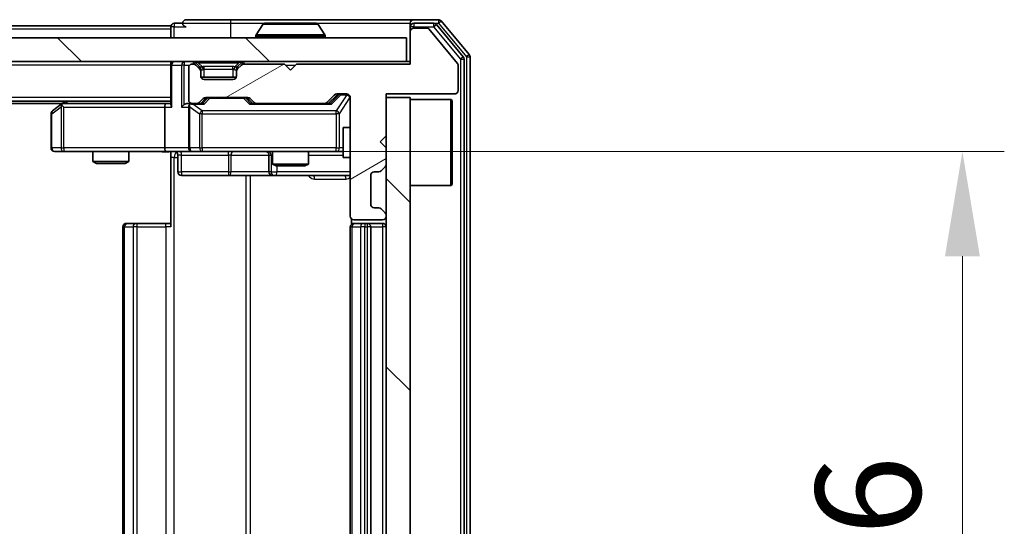
# Model space of a CAD drawing. Units: millimetres. Extents: x 0 to 5795, y 0 to 984.
# Drawn here: x 1974 to 2057, y 776 to 819 of the extents above; entities that cross this region are included whole.
import ezdxf

# ---------------------------------------------------------------- set-up
doc = ezdxf.new("R2010")
doc.units = ezdxf.units.MM
doc.header["$LTSCALE"] = 2.5
doc.layers.get('Defpoints').update_dxf_attribs({"lineweight": 25})
for name, color, linetype, lineweight in [('Dimension (ISO)', 7, 'Continuous', 18), ('Dimension (ISO) @ 1', 7, 'Continuous', 18), ('Hatch (ISO)', 1, 'Continuous', 18), ('Visible (ISO)', 7, 'Continuous', 35), ('Visible Narrow (ISO)', 7, 'Continuous', 25)]:
    doc.layers.add(name, color=color, linetype=linetype, lineweight=lineweight)
doc.styles.add('Note Text (TK)', font='MS PGothic.ttf')
doc.dimstyles.new('Default - Method 1b (TK)', dxfattribs={"dimscale": 2.5, "dimtxt": 2.5, "dimasz": 2.5, "dimexe": 1, "dimexo": 1.5, "dimgap": 1, "dimtad": 1, "dimrnd": 1e-08, "dimdsep": 46, "dimtxsty": 'Note Text (TK)', "dimcen": 0.09, "dimdle": 5, "dimclrd": 100, "dimclre": 100, "dimclrt": 7, "dimadec": 1, "dimazin": 1, "dimtfac": 1, "dimtmove": 0, "dimatfit": 3, "dimfxl": 1, "dimtolj": 1, "dimlwd": -1, "dimlwe": -1, "dimarcsym": 0})
pattern_1 = [(135.0002, (936.75, -28), (-7.857695, -7.85775), [])]

# ---------------------------------------------------------------- blocks, each defined once
blk = doc.blocks.new('*D32')
at = {"layer": 'Defpoints', "color": 0}
for p in [(1986.684, 807.526), (1986.684, 741.526), (2053.184, 741.526)]:
    blk.add_point(p, dxfattribs=at)
at = {"layer": 'Dimension (ISO)', "color": 100}
for p, q in [((1991.934, 807.526), (2056.684, 807.526)), ((2053.184, 798.776), (2053.184, 750.276)), ((1991.934, 741.526), (2056.684, 741.526))]:
    blk.add_line(p, q, dxfattribs=at)
for points in [[(2051.726, 798.776), (2054.642, 798.776), (2053.184, 807.526)], [(2051.726, 750.276), (2054.642, 750.276), (2053.184, 741.526)]]:
    blk.add_solid(points, dxfattribs=at)
at = {"layer": 'Dimension (ISO)', "color": 7, "insert": (2045.309, 768.858), "char_height": 8.75, "attachment_point": 4, "rotation": 90, "style": 'Note Text (TK)'}
blk.add_mtext('\\A1;66', dxfattribs=at)

msp = doc.modelspace()

# ---------------------------------------------------------------- hatches: boundary and pattern name
at = {"layer": 'Hatch (ISO)'}
h = msp.add_hatch(dxfattribs=at)
h.set_pattern_fill('ANSI31', color=256, scale=88.9, angle=-14.999978, style=0)
h.set_pattern_definition([(30, (936.75, -28), (-5.55625, 9.623705), [])])
edge = h.paths.add_edge_path()
edge.add_line((2007.0597, 814.8256), (1997.5597, 814.8256))
edge.add_line((1997.5597, 814.8256), (1997.0597, 814.3256))
edge.add_line((1997.0597, 814.3256), (1996.5597, 814.8256))
edge.add_line((1996.5597, 814.8256), (1993.1839, 814.8256))
edge.add_ellipse((1993.1839, 814.5256), major_axis=(-0.3, 0), ratio=1, start_angle=270, end_angle=315)
edge.add_line((1992.9718, 814.7377), (1992.6475, 814.4134))
edge.add_ellipse((1992.8597, 814.2013), major_axis=(-0.2121, -0.2121), ratio=1, start_angle=270, end_angle=315)
edge.add_line((1992.5597, 814.2013), (1992.5597, 813.8256))
edge.add_ellipse((1992.2597, 813.8256), major_axis=(0, -0.3), ratio=1, start_angle=0, end_angle=90, ccw=False)
edge.add_line((1992.2597, 813.5256), (1989.8597, 813.5256))
edge.add_ellipse((1989.8597, 813.8256), major_axis=(-0.3, 0), ratio=1, start_angle=0, end_angle=90, ccw=False)
edge.add_line((1989.5597, 813.8256), (1989.5597, 814.2013))
edge.add_ellipse((1989.2597, 814.2013), major_axis=(0, 0.3), ratio=1, start_angle=270, end_angle=315)
edge.add_line((1989.4718, 814.4134), (1989.1475, 814.7377))
edge.add_ellipse((1988.9354, 814.5256), major_axis=(-0.2121, 0.2121), ratio=1, start_angle=270, end_angle=315)
edge.add_line((1988.9354, 814.8256), (1988.8597, 814.8256))
edge.add_ellipse((1988.8597, 814.5256), major_axis=(-0.3, 0), ratio=1, start_angle=270, end_angle=360)
edge.add_line((1988.5597, 814.5256), (1988.5597, 811.8256))
edge.add_ellipse((1988.8597, 811.8256), major_axis=(0, -0.3), ratio=1, start_angle=270, end_angle=360)
edge.add_line((1988.8597, 811.5256), (1989.2354, 811.5256))
edge.add_ellipse((1989.2354, 811.8256), major_axis=(0.3, 0), ratio=1, start_angle=270, end_angle=315)
edge.add_line((1989.4475, 811.6134), (1989.7718, 811.9377))
edge.add_ellipse((1989.9839, 811.7256), major_axis=(0.2121, 0.2121), ratio=1, start_angle=45, end_angle=90, ccw=False)
edge.add_line((1989.9839, 812.0256), (1993.4854, 812.0256))
edge.add_ellipse((1993.4854, 811.7256), major_axis=(0.3, 0), ratio=1, start_angle=45, end_angle=90, ccw=False)
edge.add_line((1993.6975, 811.9377), (1994.0218, 811.6134))
edge.add_ellipse((1994.2339, 811.8256), major_axis=(0.2121, -0.2121), ratio=1, start_angle=270, end_angle=315)
edge.add_line((1994.2339, 811.5256), (1999.8854, 811.5256))
edge.add_ellipse((1999.8854, 811.8256), major_axis=(0.3, 0), ratio=1, start_angle=270, end_angle=315)
edge.add_line((2000.0975, 811.6134), (2000.7218, 812.2377))
edge.add_ellipse((2000.9339, 812.0256), major_axis=(0.2121, 0.2121), ratio=1, start_angle=45, end_angle=90, ccw=False)
edge.add_line((2000.9339, 812.3256), (2001.7597, 812.3256))
edge.add_ellipse((2001.7597, 812.0256), major_axis=(0.3, 0), ratio=1, start_angle=0, end_angle=90, ccw=False)
edge.add_line((2002.0597, 812.0256), (2002.0597, 802.1256))
edge.add_ellipse((2002.3597, 802.1256), major_axis=(0, -0.3), ratio=1, start_angle=270, end_angle=360)
edge.add_line((2002.3597, 801.8256), (2004.7597, 801.8256))
edge.add_ellipse((2004.7597, 802.1256), major_axis=(0.3, 0), ratio=1, start_angle=270, end_angle=360)
edge.add_line((2005.0597, 802.1256), (2005.0597, 802.2013))
edge.add_ellipse((2004.7597, 802.2013), major_axis=(0, 0.3), ratio=1, start_angle=270, end_angle=315)
edge.add_line((2004.9718, 802.4134), (2004.6475, 802.7377))
edge.add_ellipse((2004.4354, 802.5256), major_axis=(-0.2121, 0.2121), ratio=1, start_angle=270, end_angle=315)
edge.add_line((2004.4354, 802.8256), (2004.0597, 802.8256))
edge.add_ellipse((2004.0597, 803.1256), major_axis=(-0.3, 0), ratio=1, start_angle=0, end_angle=90, ccw=False)
edge.add_line((2003.7597, 803.1256), (2003.7597, 805.5256))
edge.add_ellipse((2004.0597, 805.5256), major_axis=(0, 0.3), ratio=1, start_angle=0, end_angle=90, ccw=False)
edge.add_line((2004.0597, 805.8256), (2004.4354, 805.8256))
edge.add_ellipse((2004.4354, 806.1256), major_axis=(0.3, 0), ratio=1, start_angle=270, end_angle=315)
edge.add_line((2004.6475, 805.9134), (2004.9718, 806.2377))
edge.add_ellipse((2004.7597, 806.4498), major_axis=(0.2121, 0.2121), ratio=1, start_angle=270, end_angle=315)
edge.add_line((2005.0597, 806.4498), (2005.0597, 807.8256))
edge.add_line((2005.0597, 807.8256), (2004.5597, 808.3256))
edge.add_line((2004.5597, 808.3256), (2005.0597, 808.8256))
edge.add_line((2005.0597, 808.8256), (2005.0597, 812.3256))
edge.add_line((2005.0597, 812.3256), (2010.7597, 812.3256))
edge.add_ellipse((2010.7597, 812.6256), major_axis=(0.3, 0), ratio=1, start_angle=270, end_angle=360)
edge.add_line((2011.0597, 812.6256), (2011.0597, 814.7531))
edge.add_ellipse((2010.8597, 814.7531), major_axis=(0, 0.2), ratio=1, start_angle=270, end_angle=309.805571)
edge.add_line((2011.0133, 814.8812), (2008.6196, 817.7536))
edge.add_ellipse((2008.466, 817.6256), major_axis=(-0.128, 0.1536), ratio=1, start_angle=270, end_angle=320.194429)
edge.add_line((2008.466, 817.8256), (2007.3597, 817.8256))
edge.add_ellipse((2007.3597, 817.5256), major_axis=(-0.3, 0), ratio=1, start_angle=270, end_angle=360)
edge.add_line((2007.0597, 817.5256), (2007.0597, 814.8256))
h = msp.add_hatch(dxfattribs=at)
h.set_pattern_fill('ANSI31', color=256, scale=88.9, angle=90.00021, style=0)
h.set_pattern_definition(pattern_1)
h.paths.add_polyline_path([(1767.3597, 817.0256), (1767.3597, 815.0256), (2006.7597, 815.0256), (2006.7597, 817.0256)])
h = msp.add_hatch(dxfattribs=at)
h.set_pattern_fill('ANSI31', color=256, scale=88.9, angle=90.00021, style=0)
h.set_pattern_definition(pattern_1)
h.paths.add_polyline_path([(2007.0597, 812.0256), (2005.0597, 812.0256), (2005.0597, 737.0256), (2007.0597, 737.0256)])

# ---------------------------------------------------------------- linework, layer by layer
at = {"layer": 'Visible (ISO)'}
for p, q in [((1992.0597, 818.5256), (1988.3597, 818.5256)), ((2007.3597, 818.5256), (1992.0597, 818.5256)), ((2009.4192, 818.5256), (2007.3597, 818.5256)), ((2011.9901, 815.609), (2009.6496, 818.4176)), ((1987.0597, 818.0256), (1787.0597, 818.0256)), ((1987.0597, 817.7256), (1987.0597, 818.0256)), ((1987.0597, 817.7256), (1987.0597, 817.0256)), ((1988.0597, 818.2256), (1987.3597, 818.2256)), ((1994.7505, 818.1346), (1994.192, 817.2753)), ((1999.2011, 818.2256), (1994.9182, 818.2256)), ((1999.3688, 818.1346), (1999.9274, 817.2753)), ((2007.0597, 817.9256), (2007.0597, 818.2256)), ((2007.0597, 817.9256), (2007.0597, 817.5256)), ((2007.0597, 817.5256), (2007.0597, 814.8256)), ((2009.0183, 818.2256), (2007.3597, 818.2256)), ((2008.466, 817.8256), (2007.3597, 817.8256)), ((2011.0133, 814.8812), (2008.6196, 817.7536)), ((2011.4901, 815.428), (2009.2488, 818.1176)), ((2006.7597, 817.0256), (1767.3597, 817.0256)), ((1994.1597, 817.1256), (1994.1597, 817.1663)), ((1999.9597, 817.1256), (1999.9597, 817.1663)), ((2006.7597, 815.0256), (2006.7597, 817.0256)), ((1767.3597, 815.0256), (2006.7597, 815.0256)), ((1987.0597, 814.7256), (1987.0597, 815.0256)), ((2007.0597, 815.0256), (2006.7597, 815.0256)), ((2011.5597, 733.8152), (2011.5597, 815.2359)), ((2012.0597, 733.6342), (2012.0597, 815.4169)), ((1987.0597, 814.7256), (1987.0597, 811.4377)), ((1988.5597, 814.5256), (1988.5597, 811.8256)), ((1988.9354, 814.8256), (1988.8597, 814.8256)), ((1989.4718, 814.6134), (1989.1475, 814.9377)), ((1989.4718, 814.4134), (1989.1475, 814.7377)), ((1989.4922, 814.593), (1989.4718, 814.6134)), ((1989.5597, 814.2013), (1989.5597, 814.4013)), ((1989.5597, 813.8256), (1989.5597, 814.2013)), ((1992.5597, 814.4013), (1992.5597, 814.2013)), ((1992.5597, 814.2013), (1992.5597, 813.8256)), ((1992.6475, 814.6134), (1992.6271, 814.593)), ((1992.9718, 814.9377), (1992.6475, 814.6134)), ((1992.9718, 814.7377), (1992.6475, 814.4134)), ((1996.5597, 814.8256), (1993.1839, 814.8256)), ((1997.0597, 814.3256), (1996.5597, 814.8256)), ((1997.5597, 814.8256), (1997.0597, 814.3256)), ((2007.0597, 814.8256), (1997.5597, 814.8256)), ((2011.0597, 812.6256), (2011.0597, 814.7531)), ((1992.5425, 813.7256), (1989.5768, 813.7256)), ((1992.2597, 813.5256), (1989.8597, 813.5256)), ((1987.0597, 811.7256), (1787.0597, 811.7256)), ((1978.2597, 811.7256), (1977.913, 811.4656)), ((1989.4475, 811.6134), (1989.7718, 811.9377)), ((1989.5597, 811.5256), (1989.9718, 811.9377)), ((1989.9839, 812.0256), (1993.4854, 812.0256)), ((1993.4975, 811.9377), (1993.9097, 811.5256)), ((1993.6975, 811.9377), (1994.0218, 811.6134)), ((2000.0975, 811.6134), (2000.7218, 812.2377)), ((2000.2097, 811.5256), (2000.9218, 812.2377)), ((2000.9339, 812.3256), (2001.7597, 812.3256)), ((2002.0597, 812.0256), (2002.0597, 802.1256)), ((2005.0597, 808.8256), (2005.0597, 812.3256)), ((2005.0597, 812.3256), (2010.7597, 812.3256)), ((2007.0597, 812.0256), (2005.0597, 812.0256)), ((2005.0597, 812.0256), (2005.0597, 737.0256)), ((2007.0597, 737.0256), (2007.0597, 812.0256)), ((2007.0597, 811.8756), (2010.4597, 811.8756)), ((2010.4597, 804.6756), (2010.4597, 811.8756)), ((2010.5597, 811.7756), (2010.4597, 811.8756)), ((2010.5597, 811.7756), (2010.5597, 804.7756)), ((1977.993, 811.5256), (1796.1263, 811.5256)), ((1977.913, 811.4656), (1977.1797, 810.9156)), ((1978.1231, 811.2256), (1977.9675, 811.3812)), ((1986.6839, 811.5256), (1978.093, 811.5256)), ((1986.5597, 811.2256), (1986.5597, 807.8256)), ((1987.0597, 811.5256), (1986.6839, 811.5256)), ((1988.8597, 811.5256), (1988.4839, 811.5256)), ((1988.5597, 811.2256), (1988.5597, 807.8256)), ((1988.8597, 811.5256), (1989.2354, 811.5256)), ((1989.7358, 811.5256), (1989.2354, 811.5256)), ((1994.2339, 811.5256), (1993.7336, 811.5256)), ((1994.2339, 811.5256), (1999.8854, 811.5256)), ((2000.3858, 811.5256), (1999.8854, 811.5256)), ((1977.0597, 810.6756), (1977.0597, 807.8256)), ((2001.4597, 809.5256), (2001.4597, 807.0256)), ((2002.0597, 809.5256), (2001.4597, 809.5256)), ((2004.5597, 808.3256), (2005.0597, 808.8256)), ((2005.0597, 807.8256), (2004.5597, 808.3256)), ((2005.0597, 806.4498), (2005.0597, 807.8256)), ((1977.3597, 807.5256), (1978.1231, 807.5256)), ((1978.1231, 807.5256), (1986.6839, 807.5256)), ((1980.5597, 807.5256), (1980.5597, 806.6789)), ((1983.5597, 807.5256), (1983.5597, 806.6789)), ((1988.8597, 807.5256), (1986.6839, 807.5256)), ((1987.0597, 807.5178), (1987.0597, 807.0256)), ((1987.0597, 801.2256), (1987.0597, 807.0256)), ((1987.661, 807.2256), (1987.661, 805.8256)), ((1988.8597, 807.5256), (1989.6779, 807.5256)), ((1989.6779, 807.5256), (2000.8743, 807.5256)), ((1995.2651, 807.2256), (1995.2651, 805.8256)), ((1995.5597, 807.5256), (1995.5597, 806.4789)), ((1998.5597, 807.5256), (1998.5597, 806.4789)), ((2000.8743, 807.5256), (2001.4597, 807.5256)), ((2002.0597, 807.0256), (2001.4597, 807.0256)), ((1980.5597, 806.6789), (1983.5597, 806.6789)), ((1980.8664, 806.5256), (1980.5597, 806.6789)), ((1983.2529, 806.5256), (1980.8664, 806.5256)), ((1983.2529, 806.5256), (1983.5597, 806.6789)), ((1995.5597, 806.4789), (1998.5597, 806.4789)), ((1995.8664, 806.3256), (1995.5597, 806.4789)), ((1998.2529, 806.3256), (1995.8664, 806.3256)), ((1998.2529, 806.3256), (1998.5597, 806.4789)), ((2004.6475, 805.9134), (2004.9718, 806.2377)), ((1987.961, 805.5256), (1991.8906, 805.5256)), ((1991.8906, 805.5256), (1995.5651, 805.5256)), ((1995.5651, 805.5256), (1995.7367, 805.5256)), ((1995.7367, 805.5256), (2002.0597, 805.5256)), ((2003.7597, 803.1256), (2003.7597, 805.5256)), ((2004.0597, 805.8256), (2004.4354, 805.8256)), ((2007.0597, 804.6756), (2010.4597, 804.6756)), ((2010.5597, 804.7756), (2010.4597, 804.6756)), ((2004.4354, 802.8256), (2004.0597, 802.8256)), ((2004.9718, 802.4134), (2004.6475, 802.7377)), ((2002.1495, 801.9115), (2002.1495, 801.4396)), ((2005.0597, 802.1256), (2005.0597, 802.2013)), ((1983.0597, 801.2256), (1983.0597, 747.8256)), ((1983.3597, 801.5256), (1983.4182, 801.5256)), ((1984.1253, 801.5256), (1983.4182, 801.5256)), ((1984.1253, 801.5256), (1984.2668, 801.5256)), ((1986.6454, 801.5256), (1984.2668, 801.5256)), ((1986.6454, 801.5256), (1987.0597, 801.5256)), ((2002.0597, 801.2256), (2002.0597, 747.8256)), ((2002.3597, 801.8256), (2004.7597, 801.8256)), ((2002.3597, 801.5256), (2002.4182, 801.5256)), ((2003.1253, 801.5256), (2002.4182, 801.5256)), ((2003.1253, 801.5256), (2003.2668, 801.5256)), ((2003.4597, 801.5256), (2003.2668, 801.5256)), ((2004.7597, 801.5256), (2003.4597, 801.5256)), ((2003.7597, 747.8256), (2003.7597, 801.2256))]:
    msp.add_line(p, q, dxfattribs=at)
for centre, radius, start, end in [((1988.3597, 818.2256), 0.3, 90, 180), ((2007.3597, 818.2256), 0.3, 90, 180), ((2009.4192, 818.2256), 0.3, 39.805571, 90), ((1987.3597, 817.9256), 0.3, 90, 180), ((1988.3597, 818.2256), 0.3, 180, 270), ((1994.9182, 818.0256), 0.2, 90, 146.976132), ((1999.2011, 818.0256), 0.2, 33.023868, 90), ((2007.3597, 817.9256), 0.3, 90, 180), ((2007.3597, 817.5256), 0.3, 90, 180), ((2008.466, 817.6256), 0.2, 39.805571, 90), ((2009.0183, 817.9256), 0.3, 39.805571, 90), ((1994.3597, 817.1663), 0.2, 146.976132, 180), ((1994.2597, 817.1256), 0.1, 180, 270), ((1999.8597, 817.1256), 0.1, 270, 0), ((1999.7597, 817.1663), 0.2, 0, 33.023868), ((1987.3597, 814.7256), 0.3, 90, 180), ((1988.9354, 814.7256), 0.3, 45, 90), ((1993.1839, 814.7256), 0.3, 90, 135), ((2011.2597, 815.2359), 0.3, 0, 39.805571), ((2011.7597, 815.4169), 0.3, 0, 39.805571), ((1988.8597, 814.5256), 0.3, 90, 180), ((1988.9354, 814.5256), 0.3, 45, 90), ((1989.2597, 814.4013), 0.3, 0, 45), ((1989.2597, 814.2013), 0.3, 0, 45), ((1992.8597, 814.4013), 0.3, 135, 180), ((1992.8597, 814.2013), 0.3, 135, 180), ((1993.1839, 814.5256), 0.3, 90, 135), ((2010.8597, 814.7531), 0.2, 0, 39.805571), ((1989.8597, 813.8256), 0.3, 180, 270), ((1992.2597, 813.8256), 0.3, 270, 0), ((2010.7597, 812.6256), 0.3, 270, 0), ((1988.8597, 811.8256), 0.3, 180, 270), ((1989.9839, 811.7256), 0.3, 90, 135), ((1993.4854, 811.7256), 0.3, 45, 90), ((2000.9339, 812.0256), 0.3, 90, 135), ((2001.7597, 812.0256), 0.3, 0, 90), ((1977.3597, 810.6756), 0.3, 126.869898, 180), ((1978.093, 811.2256), 0.3, 113.437984, 126.869898), ((1978.093, 811.2256), 0.3, 90, 113.437984), ((1988.8597, 811.2256), 0.3, 148.755545, 180), ((1988.8597, 811.2256), 0.3, 90, 113.437985), ((1989.2354, 811.8256), 0.3, 270, 315), ((1994.2339, 811.8256), 0.3, 225, 270), ((1999.8854, 811.8256), 0.3, 270, 315), ((1977.3597, 807.8256), 0.3, 180, 270), ((1988.8597, 807.8256), 0.3, 180, 270), ((1987.361, 807.2256), 0.3, 0, 90), ((1994.9651, 807.2256), 0.3, 0, 90), ((2004.7597, 806.4498), 0.3, 315, 0), ((1987.961, 805.8256), 0.3, 180, 270), ((1995.5651, 805.8256), 0.3, 180, 270), ((2004.0597, 805.5256), 0.3, 90, 180), ((2004.4354, 806.1256), 0.3, 270, 315), ((2004.0597, 803.1256), 0.3, 180, 270), ((2004.4354, 802.5256), 0.3, 45, 90), ((2002.3597, 802.1256), 0.3, 180, 270), ((2004.7597, 802.1256), 0.3, 270, 0), ((2004.7597, 802.2013), 0.3, 0, 45), ((1983.3597, 801.2256), 0.3, 90, 180), ((2002.3597, 801.2256), 0.3, 90, 180), ((2003.4597, 801.2256), 0.3, 0, 90), ((2004.7597, 801.2256), 0.3, 0, 90)]:
    msp.add_arc(centre, radius, start, end, dxfattribs=at)
for centre, major_axis, ratio, start_param, end_param in [((1990.184, 811.7256), (-0.3, 0), 0.9998508, 4.712389, 5.4978618), ((1993.2854, 811.7256), (0.3, 0), 0.9998508, 0.7853235, 1.5707963), ((2001.134, 812.0256), (-0.3, 0), 0.9998508, 4.712389, 5.4978618), ((1978.1231, 811.2481), (0.2411, 0.4823), 0.3700244, 1.4790131, 1.7537399), ((1986.6839, 811.2256), (0, -0.3), 0.4142136, 3.1415927, 4.712389), ((1987.3597, 811.2256), (0.2772, -0.2772), 0.4142136, 3.5342917, 4.3196899), ((1988.1839, 811.2256), (-0.2772, -0.2772), 0.4142136, 4.3196899, 5.1050881), ((1988.4839, 811.2256), (-0.4243, 0), 0.7071068, 4.712389, 5.4977871), ((1988.8597, 811.2481), (-0.2515, 0.483), 0.3384375, 1.1216156, 1.3963425), ((1988.8919, 811.2256), (-0.6487, 0.2044), 0.3384375, 4.8186392, 5.0530703), ((1989.8389, 811.2256), (0.1246, -0.2958), 0.4004104, 2.3310669, 2.974568), ((1993.6304, 811.2256), (-0.1246, -0.2958), 0.4004104, 3.3086173, 3.9521184), ((2000.4889, 811.2256), (0.1246, -0.2958), 0.4004104, 2.3310669, 2.974568), ((1986.6839, 807.8256), (0, -0.3), 0.4142136, 4.712389, 6.2831853)]:
    msp.add_ellipse(centre, major_axis=major_axis, ratio=ratio, start_param=start_param, end_param=end_param, dxfattribs=at)
for points, knots in [([(1995.0421, 818.2255), (1995.0414, 818.2255), (1995.0407, 818.2255), (1995.039, 818.2256), (1995.038, 818.2256), (1995.0369, 818.2256)], [-0.00023059908, -0.00023059908, -0.00023059908, -0.00023059908, 0, 0, 0.00033832945, 0.00033832945, 0.00033832945, 0.00033832945]), ([(1995.0369, 818.2256), (1995.0379, 818.2256), (1995.0388, 818.2256), (1995.0404, 818.2255), (1995.0411, 818.2255), (1995.0417, 818.2255)], [-0.00033832945, -0.00033832945, -0.00033832945, -0.00033832945, 0, 0, 0.00024151791, 0.00024151791, 0.00024151791, 0.00024151791]), ([(1997.449, 818.2255), (1997.449, 818.2255), (1997.4489, 818.2255), (1997.4485, 818.2255), (1997.4482, 818.2255), (1997.4479, 818.2255)], [-0.00005424966, -0.00005424966, -0.00005424966, -0.00005424966, 0, 0, 0.00024151791, 0.00024151791, 0.00024151791, 0.00024151791]), ([(1997.449, 818.2255), (1997.4492, 818.2255), (1997.4493, 818.2255), (1997.4497, 818.2256), (1997.4499, 818.2256), (1997.4501, 818.2256)], [-0.00023059908, -0.00023059908, -0.00023059908, -0.00023059908, 0, 0, 0.00033832945, 0.00033832945, 0.00033832945, 0.00033832945]), ([(1977.9737, 811.5008), (1977.9727, 811.4984), (1977.9718, 811.4958), (1977.9666, 811.4786), (1977.964, 811.4592), (1977.9636, 811.422), (1977.9649, 811.4012), (1977.9675, 811.3812)], [0.381031219, 0.381031219, 0.381031219, 0.381031219, 0.382741903, 0.382741903, 0.391761654, 0.391761654, 0.398553638, 0.398553638, 0.398553638, 0.398553638]), ([(1988.7403, 811.5008), (1988.7341, 811.498), (1988.728, 811.4952), (1988.6955, 811.4784), (1988.6663, 811.457), (1988.6302, 811.42), (1988.615, 811.4003), (1988.6032, 811.3812)], [0.250886757, 0.250886757, 0.250886757, 0.250886757, 0.252877969, 0.252877969, 0.261958418, 0.261958418, 0.268388032, 0.268388032, 0.268388032, 0.268388032]), ([(1987.0597, 807.5138), (1986.8664, 807.5038), (1986.6727, 807.4974), (1986.2851, 807.5084), (1986.0913, 807.5256), (1985.8971, 807.5256)], [0, 0, 0, 0, 0.05805072, 0.05805072, 0.11630897, 0.11630897, 0.11630897, 0.11630897])]:
    msp.add_open_spline(points, degree=3, knots=knots, dxfattribs=at)
at = {"layer": 'Visible Narrow (ISO)'}
for p, q in [((1992.0597, 818.5256), (1992.0597, 818.2256)), ((2009.4192, 818.5256), (2009.4192, 818.2256)), ((2009.4192, 818.2256), (2009.6496, 818.4176)), ((1987.0597, 817.7256), (1787.0597, 817.7256)), ((1987.3597, 817.9256), (1987.0597, 817.9256)), ((1987.3597, 818.2256), (1987.3597, 817.9256)), ((1987.3597, 817.9256), (1988.3597, 817.9256)), ((1987.3597, 817.0256), (1987.3597, 817.9256)), ((1988.0597, 818.2256), (1992.0597, 818.2256)), ((1992.0597, 818.2256), (1992.0597, 817.0256)), ((1992.0597, 818.2256), (1994.9182, 818.2256)), ((1999.3688, 818.1346), (1994.7505, 818.1346)), ((1999.2011, 818.2256), (2007.0597, 818.2256)), ((2007.3597, 817.9256), (2007.0597, 817.9256)), ((2007.3597, 818.2256), (2007.3597, 817.9256)), ((2007.3597, 817.9256), (2009.0183, 817.9256)), ((2007.3597, 817.8256), (2007.3597, 817.9256)), ((2009.0183, 818.2256), (2009.0183, 817.9256)), ((2009.0183, 818.2256), (2009.4192, 818.2256)), ((2009.0183, 817.9256), (2009.2488, 818.1176)), ((2009.0183, 817.9256), (2011.2597, 815.2359)), ((2009.4192, 818.2256), (2011.7597, 815.4169)), ((1999.9597, 817.1663), (1994.1597, 817.1663)), ((1994.1597, 817.1256), (1999.9597, 817.1256)), ((1999.9274, 817.2753), (1994.192, 817.2753)), ((1988.1839, 815.0256), (1988.1839, 814.7256)), ((1988.9354, 815.0256), (1988.9354, 814.8256)), ((1989.3597, 814.9377), (1989.3597, 815.0256)), ((1992.7597, 814.9377), (1992.7597, 815.0256)), ((1993.1839, 814.8256), (1993.1839, 815.0256)), ((2011.4901, 815.428), (2011.2597, 815.2359)), ((2011.2597, 815.2359), (2011.5597, 815.2359)), ((2011.2597, 815.2359), (2011.2597, 733.8152)), ((2011.9901, 815.609), (2011.7597, 815.4169)), ((2011.7597, 815.4169), (2012.0597, 815.4169)), ((2011.7597, 815.4169), (2011.7597, 733.6342)), ((1987.0597, 814.7256), (1787.0597, 814.7256)), ((1987.1475, 814.7256), (1987.0597, 814.7256)), ((1987.1475, 814.7256), (1987.9718, 814.7256)), ((1987.1475, 811.2256), (1987.1475, 814.7256)), ((1988.1839, 814.7256), (1987.9718, 814.7256)), ((1987.9718, 814.7256), (1987.9718, 811.2256)), ((1988.1839, 814.7256), (1988.6361, 814.7256)), ((1988.1839, 811.4377), (1988.1839, 814.7256)), ((1989.1475, 814.9377), (1989.0225, 814.8126)), ((1989.3597, 814.9377), (1989.7044, 814.593)), ((1989.3597, 814.9377), (1992.7597, 814.9377)), ((1989.3718, 814.5134), (1989.4718, 814.6134)), ((1989.5597, 814.4013), (1989.4833, 814.4013)), ((1989.5597, 814.4013), (1989.5699, 814.3808)), ((1989.8597, 814.4013), (1989.8597, 814.6134)), ((1992.2597, 814.6134), (1989.8597, 814.6134)), ((1989.8597, 814.4013), (1992.2597, 814.4013)), ((1989.8597, 813.7256), (1989.8597, 814.4013)), ((1992.2597, 814.4013), (1992.2597, 814.6134)), ((1992.2597, 814.4013), (1992.2597, 813.7256)), ((1992.7597, 814.9377), (1992.415, 814.593)), ((1992.5494, 814.3808), (1992.5597, 814.4013)), ((1992.6361, 814.4013), (1992.5597, 814.4013)), ((1992.6475, 814.6134), (1992.7475, 814.5134)), ((1993.0968, 814.8126), (1992.9718, 814.9377)), ((1996.6597, 814.7256), (1997.4597, 814.7256)), ((1987.0597, 812.0256), (1787.0597, 812.0256)), ((1978.2065, 811.5256), (1978.4732, 811.7256)), ((1990.1153, 811.9377), (1989.7126, 811.5256)), ((1989.8389, 811.4656), (1990.3274, 811.9656)), ((1989.9718, 811.9377), (1990.1153, 811.9377)), ((1990.3274, 812.0256), (1990.3274, 811.9656)), ((1990.3274, 811.9656), (1993.142, 811.9656)), ((1993.142, 811.9656), (1993.142, 812.0256)), ((1993.142, 811.9656), (1993.6304, 811.4656)), ((1993.7567, 811.5256), (1993.3541, 811.9377)), ((1993.3541, 811.9377), (1993.4975, 811.9377)), ((2001.0583, 812.2377), (2000.3626, 811.5256)), ((2000.4889, 811.4656), (2001.2705, 812.2656)), ((2001.7597, 812.2437), (2000.8743, 810.9156)), ((2000.9218, 812.2377), (2001.0583, 812.2377)), ((2001.1426, 810.6756), (2002.028, 812.0037)), ((2001.2705, 812.3256), (2001.2705, 812.2656)), ((2001.2705, 812.2656), (2001.7597, 812.2656)), ((2001.7597, 812.2656), (2001.7597, 812.3256)), ((2001.7597, 812.2656), (2001.7597, 812.2437)), ((2002.0597, 812.0037), (2002.028, 812.0037)), ((2002.028, 812.0037), (2002.028, 809.5256)), ((1977.1403, 810.6756), (1977.9037, 811.2481)), ((1977.9037, 811.2481), (1977.9037, 807.8256)), ((1978.1231, 811.2256), (1986.5597, 811.2256)), ((1978.1231, 807.8256), (1978.1231, 811.2256)), ((1986.5597, 811.2256), (1987.1475, 811.2256)), ((1987.9718, 811.2256), (1988.5597, 811.2256)), ((1988.655, 811.2481), (1989.4732, 810.6756)), ((1988.655, 807.8256), (1988.655, 811.2481)), ((1988.8919, 811.4656), (1989.8389, 811.4656)), ((1989.6779, 810.9156), (1988.8919, 811.4656)), ((1989.6779, 810.9156), (1989.6779, 810.6756)), ((2000.8743, 810.9156), (1989.6779, 810.9156)), ((1993.6304, 811.4656), (2000.4889, 811.4656)), ((2000.8743, 810.6756), (2000.8743, 810.9156)), ((1977.0597, 810.6756), (1977.1403, 810.6756)), ((1977.1403, 807.8256), (1977.1403, 810.6756)), ((1989.6779, 810.6756), (1989.4732, 810.6756)), ((1989.4732, 810.6756), (1989.4732, 807.8256)), ((1989.6779, 807.8256), (1989.6779, 810.6756)), ((1989.6779, 810.6756), (2000.8743, 810.6756)), ((2001.1426, 810.6756), (2000.8743, 810.6756)), ((2000.8743, 810.6756), (2000.8743, 807.8256)), ((2001.1426, 807.8256), (2001.1426, 810.6756)), ((1977.0597, 807.8256), (1977.1403, 807.8256)), ((1977.9037, 807.8256), (1977.1403, 807.8256)), ((1977.9037, 807.8256), (1978.1231, 807.8256)), ((1986.5597, 807.8256), (1978.1231, 807.8256)), ((1978.1231, 807.8256), (1978.1231, 807.5256)), ((1988.5597, 807.8256), (1986.5597, 807.8256)), ((1988.5597, 807.8256), (1988.655, 807.8256)), ((1989.4732, 807.8256), (1988.655, 807.8256)), ((1989.4732, 807.8256), (1989.6779, 807.8256)), ((1989.6779, 807.8256), (1989.6779, 807.5256)), ((2000.8743, 807.8256), (1989.6779, 807.8256)), ((2000.8743, 807.8256), (2001.1426, 807.8256)), ((2000.8743, 807.5256), (2000.8743, 807.8256)), ((2001.4597, 807.8256), (2001.1426, 807.8256)), ((1987.3526, 807.0256), (1987.0597, 807.0256)), ((1987.3526, 742.0256), (1987.3526, 807.0256)), ((1987.3526, 807.0256), (1987.661, 807.0256)), ((1987.9479, 807.2256), (1987.661, 807.2256)), ((1987.9479, 807.2256), (1991.8775, 807.2256)), ((1987.9479, 805.8256), (1987.9479, 807.2256)), ((1992.1028, 807.2256), (1991.8775, 807.2256)), ((1991.8775, 807.2256), (1991.8775, 805.8256)), ((1992.1028, 807.2256), (1995.2651, 807.2256)), ((1992.1028, 805.8256), (1992.1028, 807.2256)), ((1995.2654, 807.2256), (1995.2651, 807.2256)), ((1995.2654, 807.2256), (1995.437, 807.2256)), ((1995.2654, 805.8256), (1995.2654, 807.2256)), ((1995.5597, 807.2256), (1995.437, 807.2256)), ((1995.437, 807.2256), (1995.437, 805.8256)), ((1998.5597, 807.2256), (2001.4597, 807.2256)), ((1995.9488, 805.8256), (1995.9488, 806.3256)), ((1987.661, 805.8256), (1987.9479, 805.8256)), ((1991.8775, 805.8256), (1987.9479, 805.8256)), ((1991.8775, 805.8256), (1992.1028, 805.8256)), ((1995.2651, 805.8256), (1992.1028, 805.8256)), ((1993.3305, 805.5256), (1993.3305, 743.5256)), ((1993.7349, 743.5256), (1993.7349, 805.5256)), ((1995.2651, 805.8256), (1995.2654, 805.8256)), ((1995.437, 805.8256), (1995.2654, 805.8256)), ((1995.437, 805.8256), (1995.9488, 805.8256)), ((2002.0597, 805.8256), (1995.9488, 805.8256)), ((1999.0745, 805.2256), (2001.7046, 805.2256)), ((1983.2061, 801.2256), (1983.0597, 801.2256)), ((1983.2061, 747.8256), (1983.2061, 801.2256)), ((1983.2061, 801.2256), (1983.9132, 801.2256)), ((1983.9132, 801.2256), (1983.9132, 747.8256)), ((1984.2668, 801.2256), (1983.9132, 801.2256)), ((1984.2668, 801.2256), (1984.2668, 801.5256)), ((1984.2668, 747.8256), (1984.2668, 801.2256)), ((1984.2668, 801.2256), (1986.6454, 801.2256)), ((1986.6454, 801.2256), (1986.6454, 801.5256)), ((1986.6454, 801.2256), (1986.6454, 747.8256)), ((1987.0597, 801.2256), (1986.6454, 801.2256)), ((2002.2061, 801.2256), (2002.0597, 801.2256)), ((2002.2061, 747.8256), (2002.2061, 801.2256)), ((2002.2061, 801.2256), (2002.9132, 801.2256)), ((2002.9132, 801.2256), (2002.9132, 747.8256)), ((2003.2668, 801.2256), (2002.9132, 801.2256)), ((2003.2668, 801.5256), (2003.2668, 801.2256)), ((2003.2668, 747.8256), (2003.2668, 801.2256)), ((2003.2668, 801.2256), (2003.4597, 801.2256)), ((2003.4597, 801.5256), (2003.4597, 801.2256)), ((2003.4597, 801.2256), (2003.4597, 747.8256)), ((2003.7597, 801.2256), (2003.4597, 801.2256)), ((2003.7597, 801.2256), (2004.7597, 801.2256)), ((2004.7597, 801.5256), (2004.7597, 801.2256)), ((2004.7597, 801.2256), (2004.7597, 747.8256)), ((2005.0597, 801.2256), (2004.7597, 801.2256))]:
    msp.add_line(p, q, dxfattribs=at)
for centre, start, end in [((1989.8597, 814.0134), 90, 105), ((1992.2597, 814.0134), 75, 90)]:
    msp.add_arc(centre, 0.6, start, end, dxfattribs=at)
for centre, major_axis, ratio, start_param, end_param in [((1987.3597, 814.7256), (0, 0.3), 0.7071068, 0, 1.5707963), ((1988.1839, 814.7256), (0, 0.3), 0.7071068, 0, 1.5707963), ((1989.7839, 814.7256), (-0.6476, 0.2345), 0.1095524, 5.465756, 6.5129536), ((1989.2801, 814.3808), (0.2121, 0.2121), 0.9351131, 5.4642684, 6.2831853), ((1989.8597, 814.6498), (-0.3688, -0.0542), 0.100173, 0.0743487, 1.1215463), ((1989.8597, 814.6498), (-0.2751, -0.289), 0.4138619, 6.1349654, 7.1821629), ((1989.7044, 814.3808), (0.0776, -0.2898), 0.2505628, 1.5037588, 2.3226757), ((1989.8597, 813.8013), (0, 0.6), 0.5, 0, 0.2617994), ((1992.2597, 813.8013), (0, 0.6), 0.5, 6.0213859, 6.2831853), ((1992.415, 814.3808), (-0.0776, -0.2898), 0.2505628, 3.9605096, 4.7794265), ((1992.2597, 814.6498), (0.2751, -0.289), 0.4138619, 5.3842077, 6.4314052), ((1992.2597, 814.6498), (-0.3688, 0.0542), 0.100173, 2.0200464, 3.0672439), ((1992.8392, 814.3808), (-0.2121, 0.2121), 0.9351131, 0, 0.8189169), ((1992.3354, 814.7256), (0.6476, 0.2345), 0.1095524, 6.053417, 7.1006146), ((1990.3274, 811.7256), (0, 0.3), 0.9998508, 0, 0.7854728), ((1990.3274, 811.7256), (-0.2146, 0.2096), 0.6901674, 5.305635, 6.266302), ((1993.142, 811.7256), (0, 0.3), 0.9998508, 5.4977125, 6.2831853), ((1993.142, 811.7256), (0.2146, 0.2096), 0.6901674, 0.0168833, 0.9775503), ((2001.2705, 812.0256), (0, 0.3), 0.9998508, 0, 0.7854728), ((2001.2705, 812.0256), (-0.2146, 0.2096), 0.6901674, 5.305635, 6.266302), ((2001.7597, 812.0256), (0.3, 0), 0.8, 0, 1.5707963), ((2001.7597, 812.0037), (0.3, 0), 0.8, 0, 1.5707963), ((2001.7597, 812.0037), (0.2496, -0.1664), 0.7427814, 0.7314474, 2.0305866), ((1977.3597, 810.6756), (-0.18, 0.24), 0.6509254, 0, 1.116638), ((1989.6779, 810.6756), (-0.172, -0.2458), 0.6073134, 3.9975941, 5.1142321), ((2000.8743, 810.6756), (-0.2496, 0.1664), 0.7427814, 3.87304, 5.1721792), ((1977.3597, 807.8256), (0, -0.3), 0.7311768, 4.712389, 6.2831853), ((1978.1231, 807.8256), (0, -0.3), 0.7311768, 4.712389, 6.2831853), ((1988.8597, 807.8256), (0, -0.3), 0.682188, 4.712389, 6.2831853), ((1989.6779, 807.8256), (0, -0.3), 0.682188, 4.712389, 6.2831853), ((2000.8743, 807.8256), (0, -0.3), 0.8944272, 0, 1.5707963), ((1987.7061, 807.0256), (0, -0.5), 0.7071068, 3.6320888, 4.712389), ((1987.9348, 807.2256), (0, 0.3), 0.0436194, 4.712389, 6.2831853), ((1991.8644, 807.2256), (0, 0.3), 0.0436194, 4.712389, 6.2831853), ((1992.3149, 807.2256), (0, 0.3), 0.7071068, 0, 1.5707963), ((1994.9657, 807.2256), (0, 0.3), 0.9990482, 4.712389, 6.2831853), ((1995.1373, 807.2256), (0, 0.3), 0.9990482, 4.712389, 6.2831853), ((1987.961, 805.8256), (0, -0.3), 0.0436194, 4.712389, 6.2831853), ((1991.8906, 805.8256), (0, -0.3), 0.0436194, 4.712389, 6.2831853), ((1991.8906, 805.8256), (0, -0.3), 0.7071068, 0, 1.5707963), ((1995.5651, 805.8256), (0, -0.3), 0.9990482, 4.712389, 6.2831853), ((1995.7367, 805.8256), (0, -0.3), 0.9990482, 4.712389, 6.2831853), ((1995.7367, 805.8256), (0, -0.3), 0.7071068, 0, 1.5707963), ((1998.947, 805.2256), (0, 0.3), 0.4251427, 4.712389, 6.2831853), ((2001.5292, 805.2256), (0, 0.3), 0.5845417, 4.712389, 6.2831853), ((1983.4182, 801.2256), (0, 0.3), 0.7071068, 0, 1.5707963), ((1984.1253, 801.2256), (0, 0.3), 0.7071068, 0, 1.5707963), ((2002.4182, 801.2256), (0, 0.3), 0.7071068, 0, 1.5707963), ((2003.1253, 801.2256), (0, 0.3), 0.7071068, 0, 1.5707963)]:
    msp.add_ellipse(centre, major_axis=major_axis, ratio=ratio, start_param=start_param, end_param=end_param, dxfattribs=at)
for points, knots in [([(1987.0597, 807.5178), (1986.9538, 807.5144), (1986.7281, 807.5077), (1986.32, 807.5124), (1986.0478, 807.5256), (1985.8971, 807.5256)], [-0.11479384, -0.11479384, -0.11479384, -0.11479384, -0.08309873, -0.04985924, 0, 0, 0, 0]), ([(1998.5582, 805.5256), (1998.5864, 805.4771), (1998.7204, 805.3071), (1998.9246, 805.2256), (1999.0745, 805.2256)], [-0.065903572, -0.065903572, -0.065903572, -0.065903572, -0.048782062, 0, 0, 0, 0]), ([(2001.7046, 805.2256), (2001.8351, 805.2256), (2001.9661, 805.2909), (2002.058, 805.4044), (2002.0597, 805.4065)], [-0.09474832, -0.09474832, -0.09474832, -0.09474832, -0.04737416, -0.046475183, -0.046475183, -0.046475183, -0.046475183])]:
    msp.add_open_spline(points, degree=3, knots=knots, dxfattribs=at)

# ---------------------------------------------------------------- dimensions: what is measured, and where the dimension line sits
at = {"layer": 'Dimension (ISO) @ 1', "color": 100}
dim = msp.add_linear_dim(base=(2053.1839, 741.5256), p1=(1986.6839, 807.5256), p2=(1986.6839, 741.5256), angle=270, dimstyle='Default - Method 1b (TK)', override={"dimscale": 1, "dimtxt": 8.75, "dimasz": 8.75, "dimexe": 3.5, "dimexo": 5.25, "dimgap": 3.5, "dimdec": 2, "dimcen": 0.315, "dimtol": 0, "dimlim": 0, "dimtp": 0, "dimtm": 0, "dimtdec": 2, "dimtix": 0, "dimtofl": 0, "dimtmove": 0, "dimatfit": 1}, dxfattribs=at)
dim.commit()
dim.dimension.update_dxf_attribs({"geometry": '*D32', "text_midpoint": (2053.1839, 774.5256), "dimtype": 128})

doc.saveas('drawing.dxf')
